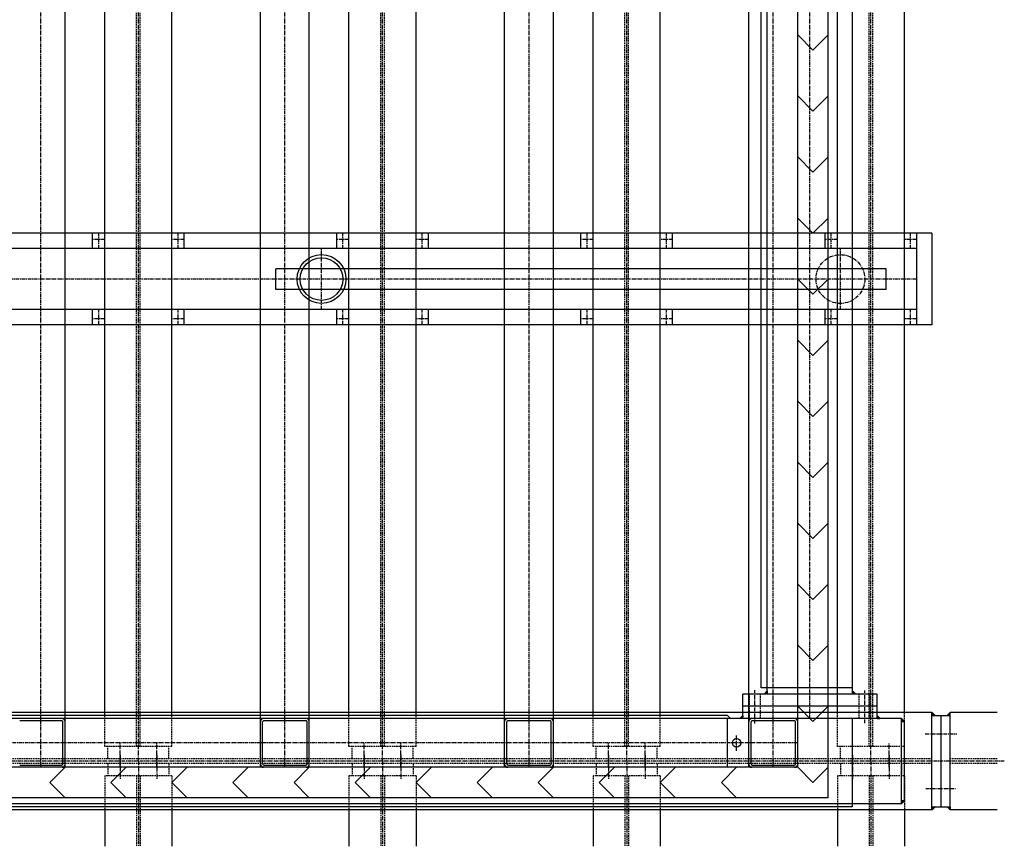
# Model space of a CAD drawing. Extents: x -1156 to 267, y -658 to 660.
# Drawn here: x -792 to -470, y -658 to -387 of the extents above; entities that cross this region are included whole.
import ezdxf

# ---------------------------------------------------------------- set-up
doc = ezdxf.new("R2010")
doc.units = 0
doc.linetypes.add('CENTER', pattern=[2, 1.25, -0.25, 0.25, -0.25])
doc.linetypes.add('DASHED', pattern=[0.75, 0.5, -0.25])
for name, color, linetype in [('1', 7, 'CONTINUOUS'), ('10', 7, 'CONTINUOUS'), ('12', 7, 'CONTINUOUS')]:
    doc.layers.add(name, color=color, linetype=linetype)

msp = doc.modelspace()

# ---------------------------------------------------------------- linework, layer by layer
at = {"layer": '1', "color": 1, "linetype": 'CENTER'}
for p, q in [((-785.333252, -631.74762), (-785.333252, -381.747589)), ((-753.333252, -629.74762), (-753.333252, -381.747589)), ((-705.333252, -631.74762), (-705.333252, -381.747589)), ((-673.333252, -629.74762), (-673.333252, -381.747589)), ((-625.333252, -631.74762), (-625.333252, -381.747589)), ((-593.333252, -629.74762), (-593.333252, -381.747589)), ((-545.333252, -631.74762), (-545.333252, -381.747589)), ((-533.333252, -615.74762), (-533.333252, -381.747589)), ((-513.333252, -629.74762), (-513.333252, -381.747589)), ((-766.333252, -461.747589), (-766.333252, -456.747589)), ((-740.333252, -461.747589), (-740.333252, -456.747589)), ((-686.333252, -461.747589), (-686.333252, -456.747589)), ((-660.333252, -461.747589), (-660.333252, -456.747589)), ((-606.333252, -461.747589), (-606.333252, -456.747589)), ((-580.333252, -461.747589), (-580.333252, -456.747589)), ((-526.333252, -461.747589), (-526.333252, -456.747589)), ((-500.333252, -461.747589), (-500.333252, -456.747589)), ((-764.333252, -458.747589), (-768.333252, -458.747589)), ((-738.333252, -458.747589), (-742.333252, -458.747589)), ((-684.333252, -458.747589), (-688.333252, -458.747589)), ((-658.333252, -458.747589), (-662.333252, -458.747589)), ((-604.333252, -458.747589), (-608.333252, -458.747589)), ((-578.333252, -458.747589), (-582.333252, -458.747589)), ((-524.333252, -458.747589), (-528.333252, -458.747589)), ((-498.333252, -458.747589), (-502.333252, -458.747589)), ((-693.333252, -481.747589), (-693.333252, -461.747589)), ((-523.333252, -481.747589), (-523.333252, -461.747589)), ((-498.333252, -471.747589), (-1008.333252, -471.747589)), ((-766.333252, -486.747589), (-766.333252, -481.747589)), ((-740.333252, -486.747589), (-740.333252, -481.747589)), ((-686.333252, -486.747589), (-686.333252, -481.747589)), ((-660.333252, -486.747589), (-660.333252, -481.747589)), ((-606.333252, -486.747589), (-606.333252, -481.747589)), ((-580.333252, -486.747589), (-580.333252, -481.747589)), ((-526.333252, -486.747589), (-526.333252, -481.747589)), ((-500.333252, -486.747589), (-500.333252, -481.747589)), ((-764.333252, -484.747589), (-768.333252, -484.747589)), ((-738.333252, -484.747589), (-742.333252, -484.747589)), ((-684.333252, -484.747589), (-688.333252, -484.747589)), ((-658.333252, -484.747589), (-662.333252, -484.747589)), ((-604.333252, -484.747589), (-608.333252, -484.747589)), ((-578.333252, -484.747589), (-582.333252, -484.747589)), ((-524.333252, -484.747589), (-528.333252, -484.747589)), ((-498.333252, -484.747589), (-502.333252, -484.747589)), ((-551.333252, -617.383972), (-551.333252, -606.463501)), ((-515.333252, -617.334106), (-515.333252, -606.613098)), ((-557.333252, -626.390137), (-557.333252, -621.363831)), ((-495.579437, -620.74762), (-485.227234, -620.74762)), ((-537.333252, -623.74762), (-1057.333252, -623.74762)), ((-759.333252, -631.74762), (-759.333252, -623.74762)), ((-747.333252, -631.74762), (-747.333252, -623.74762)), ((-679.333252, -631.74762), (-679.333252, -623.74762)), ((-667.333252, -631.74762), (-667.333252, -623.74762)), ((-599.333252, -631.74762), (-599.333252, -623.74762)), ((-587.333252, -631.74762), (-587.333252, -623.74762)), ((-519.333252, -631.74762), (-519.333252, -623.74762)), ((-507.333252, -631.74762), (-507.333252, -623.74762)), ((-759.333252, -627.74762), (-759.333252, -635.74762)), ((-747.333252, -627.74762), (-747.333252, -635.74762)), ((-679.333252, -627.74762), (-679.333252, -635.74762)), ((-667.333252, -627.74762), (-667.333252, -635.74762)), ((-599.333252, -627.74762), (-599.333252, -635.74762)), ((-587.333252, -627.74762), (-587.333252, -635.74762)), ((-519.333252, -627.74762), (-519.333252, -635.74762)), ((-507.333252, -627.74762), (-507.333252, -635.74762)), ((-469.634216, -629.74762), (-1024.355469, -629.74762)), ((-753.333252, -629.74762), (-753.333252, -657.651489)), ((-673.333252, -629.74762), (-673.333252, -657.651489)), ((-593.333252, -629.74762), (-593.333252, -657.651489)), ((-513.333252, -629.74762), (-513.333252, -657.651489)), ((-495.385315, -638.74762), (-485.486023, -638.74762))]:
    msp.add_line(p, q, dxfattribs=at)
at = {"layer": '10', "color": 5, "linetype": 'CONTINUOUS'}
for p, q in [((-777.333252, -631.74762), (-777.333252, -381.747589)), ((-713.333252, -631.74762), (-713.333252, -381.747589)), ((-697.333252, -631.74762), (-697.333252, -381.747589)), ((-633.333252, -631.74762), (-633.333252, -381.747589)), ((-617.333252, -631.74762), (-617.333252, -381.747589)), ((-553.333252, -631.74762), (-553.333252, -381.747589)), ((-549.333252, -605.74762), (-549.333252, -381.747589)), ((-547.333252, -607.74762), (-547.333252, -381.747589)), ((-537.333252, -631.74762), (-537.333252, -381.747589)), ((-527.333252, -641.74762), (-527.333252, -381.747589)), ((-519.333252, -607.74762), (-519.333252, -381.747589)), ((-537.333252, -391.747589), (-532.333252, -396.747589)), ((-532.333252, -396.747589), (-527.333252, -391.747589)), ((-537.333252, -411.747589), (-532.333252, -416.747589)), ((-532.333252, -416.747589), (-527.333252, -411.747589)), ((-537.333252, -431.747589), (-532.333252, -436.747589)), ((-532.333252, -436.747589), (-527.333252, -431.747589)), ((-537.333252, -451.747589), (-532.333252, -456.747589)), ((-532.333252, -456.747589), (-527.333252, -451.747589)), ((-537.333252, -471.747589), (-532.333252, -476.747589)), ((-532.333252, -476.747589), (-527.333252, -471.747589)), ((-537.333252, -491.747589), (-532.333252, -496.747589)), ((-532.333252, -496.747589), (-527.333252, -491.747589)), ((-537.333252, -511.747589), (-532.333252, -516.74762)), ((-532.333252, -516.74762), (-527.333252, -511.747589)), ((-537.333252, -531.74762), (-532.333252, -536.74762)), ((-532.333252, -536.74762), (-527.333252, -531.74762)), ((-537.333252, -551.74762), (-532.333252, -556.74762)), ((-532.333252, -556.74762), (-527.333252, -551.74762)), ((-537.333252, -571.74762), (-532.333252, -576.74762)), ((-532.333252, -576.74762), (-527.333252, -571.74762)), ((-537.333252, -591.74762), (-532.333252, -596.74762)), ((-532.333252, -596.74762), (-527.333252, -591.74762)), ((-519.333252, -605.74762), (-549.333252, -605.74762)), ((-511.333252, -607.74762), (-555.333252, -607.74762)), ((-555.333252, -615.74762), (-555.333252, -607.74762)), ((-548.333252, -607.74762), (-547.333252, -606.74762)), ((-548.236145, -607.712524), (-547.368652, -606.845886)), ((-547.380798, -607.710449), (-548.236145, -607.712524)), ((-548.112793, -607.673401), (-547.413147, -606.957092)), ((-547.429321, -607.66925), (-548.112793, -607.673401)), ((-547.995483, -607.630188), (-547.473816, -607.125854)), ((-547.473816, -607.619873), (-547.995483, -607.630188)), ((-547.888367, -607.58905), (-547.532471, -607.265808)), ((-547.518311, -607.558167), (-547.888367, -607.58905)), ((-547.769043, -607.531372), (-547.59314, -607.395508)), ((-547.566833, -607.508728), (-547.769043, -607.531372)), ((-547.6073, -607.47168), (-547.674011, -607.494324)), ((-547.59314, -607.395508), (-547.6073, -607.47168)), ((-547.532471, -607.265808), (-547.566833, -607.508728)), ((-547.473816, -607.125854), (-547.518311, -607.558167)), ((-547.413147, -606.957092), (-547.473816, -607.619873)), ((-547.368652, -606.845886), (-547.429321, -607.66925)), ((-547.333252, -606.74762), (-547.380798, -607.710449)), ((-547.333252, -607.74762), (-547.333252, -606.74762)), ((-519.333252, -607.74762), (-519.333252, -606.74762)), ((-518.333252, -607.74762), (-519.333252, -606.74762)), ((-519.333252, -606.74762), (-519.285706, -607.710449)), ((-518.430359, -607.712524), (-519.297852, -606.845886)), ((-519.297852, -606.845886), (-519.237183, -607.66925)), ((-519.285706, -607.710449), (-518.430359, -607.712524)), ((-518.553711, -607.673401), (-519.253357, -606.957092)), ((-519.253357, -606.957092), (-519.192688, -607.619873)), ((-519.237183, -607.66925), (-518.553711, -607.673401)), ((-518.671021, -607.630188), (-519.192688, -607.125854)), ((-519.192688, -607.125854), (-519.148193, -607.558167)), ((-519.192688, -607.619873), (-518.671021, -607.630188)), ((-519.148193, -607.558167), (-518.778137, -607.58905)), ((-518.778137, -607.58905), (-519.134033, -607.265808)), ((-519.134033, -607.265808), (-519.09967, -607.508728)), ((-519.09967, -607.508728), (-518.897461, -607.531372)), ((-518.897461, -607.531372), (-519.073364, -607.395508)), ((-519.073364, -607.395508), (-519.059204, -607.47168)), ((-519.059204, -607.47168), (-518.992493, -607.494324)), ((-511.333252, -615.74762), (-511.333252, -607.74762)), ((-511.333252, -611.74762), (-555.333252, -611.74762)), ((-537.333252, -611.74762), (-532.333252, -616.74762)), ((-532.333252, -616.74762), (-527.333252, -611.74762)), ((-503.333252, -615.74762), (-1057.333252, -615.74762)), ((-560.333252, -631.74762), (-560.333252, -615.74762)), ((-556.333252, -615.74762), (-555.333252, -614.74762)), ((-556.236145, -615.712524), (-555.368652, -614.845886)), ((-555.380798, -615.710449), (-556.236145, -615.712524)), ((-556.112793, -615.673401), (-555.413147, -614.957092)), ((-555.429321, -615.66925), (-556.112793, -615.673401)), ((-555.995483, -615.630188), (-555.473816, -615.125854)), ((-555.473816, -615.619873), (-555.995483, -615.630188)), ((-555.888367, -615.58905), (-555.532471, -615.265808)), ((-555.518311, -615.558167), (-555.888367, -615.58905)), ((-555.769043, -615.531372), (-555.59314, -615.395508)), ((-555.566833, -615.508728), (-555.769043, -615.531372)), ((-555.6073, -615.47168), (-555.674011, -615.494324)), ((-555.59314, -615.395508), (-555.6073, -615.47168)), ((-555.532471, -615.265808), (-555.566833, -615.508728)), ((-555.473816, -615.125854), (-555.518311, -615.558167)), ((-555.413147, -614.957092), (-555.473816, -615.619873)), ((-555.368652, -614.845886), (-555.429321, -615.66925)), ((-555.333252, -614.74762), (-555.380798, -615.710449)), ((-555.333252, -615.74762), (-555.333252, -614.74762)), ((-511.333252, -615.74762), (-511.333252, -614.74762)), ((-510.333252, -615.74762), (-511.333252, -614.74762)), ((-511.333252, -614.74762), (-511.285706, -615.710449)), ((-510.430359, -615.712524), (-511.297852, -614.845886)), ((-511.297852, -614.845886), (-511.237183, -615.66925)), ((-511.285706, -615.710449), (-510.430359, -615.712524)), ((-510.553711, -615.673401), (-511.253357, -614.957092)), ((-511.253357, -614.957092), (-511.192688, -615.619873)), ((-511.237183, -615.66925), (-510.553711, -615.673401)), ((-510.671021, -615.630188), (-511.192688, -615.125854)), ((-511.192688, -615.125854), (-511.148193, -615.558167)), ((-511.192688, -615.619873), (-510.671021, -615.630188)), ((-511.148193, -615.558167), (-510.778137, -615.58905)), ((-510.778137, -615.58905), (-511.134033, -615.265808)), ((-511.134033, -615.265808), (-511.09967, -615.508728)), ((-511.09967, -615.508728), (-510.897461, -615.531372)), ((-510.897461, -615.531372), (-511.073364, -615.395508)), ((-511.073364, -615.395508), (-511.059204, -615.47168)), ((-511.059204, -615.47168), (-510.992493, -615.494324)), ((-503.333252, -643.74762), (-503.333252, -615.74762)), ((-503.333252, -615.74762), (-502.333252, -616.74762)), ((-503.296082, -616.700073), (-503.298157, -615.844727)), ((-503.298157, -615.844727), (-502.431549, -616.712219)), ((-503.254913, -616.65155), (-503.259033, -615.968079)), ((-503.259033, -615.968079), (-502.542694, -616.667725)), ((-503.205505, -616.607056), (-503.21582, -616.085388)), ((-503.21582, -616.085388), (-502.711487, -616.607056)), ((-792.213257, -616.46759), (-778.453247, -616.46759)), ((-778.053223, -630.627625), (-778.053223, -616.867615)), ((-712.613281, -630.627625), (-712.613281, -616.867615)), ((-712.213257, -616.46759), (-698.453247, -616.46759)), ((-698.053223, -630.627625), (-698.053223, -616.867615)), ((-632.613281, -630.627625), (-632.613281, -616.867615)), ((-632.213257, -616.46759), (-618.453247, -616.46759)), ((-618.053223, -630.627625), (-618.053223, -616.867615)), ((-552.613281, -630.627625), (-552.613281, -616.867615)), ((-552.213257, -616.46759), (-538.453247, -616.46759)), ((-538.053223, -630.627625), (-538.053223, -616.867615)), ((-503.333252, -616.74762), (-502.333252, -616.74762)), ((-502.333252, -616.74762), (-503.296082, -616.700073)), ((-502.431549, -616.712219), (-503.254913, -616.65155)), ((-502.542694, -616.667725), (-503.205505, -616.607056)), ((-503.143768, -616.562622), (-503.174652, -616.192566)), ((-503.174652, -616.192566), (-502.851471, -616.548462)), ((-502.711487, -616.607056), (-503.143768, -616.562622)), ((-503.09436, -616.514038), (-503.117004, -616.311829)), ((-503.117004, -616.311829), (-502.98114, -616.487793)), ((-502.851471, -616.548462), (-503.09436, -616.514038)), ((-503.057312, -616.473633), (-503.079956, -616.406921)), ((-502.98114, -616.487793), (-503.057312, -616.473633)), ((-502.333252, -642.74762), (-502.333252, -616.74762)), ((-537.333252, -631.74762), (-1057.333252, -631.74762)), ((-792.213257, -631.027649), (-778.453247, -631.027649)), ((-782.333252, -636.74762), (-777.333252, -631.74762)), ((-762.333252, -636.74762), (-757.333252, -631.74762)), ((-742.333252, -636.74762), (-737.333252, -631.74762)), ((-722.333252, -636.74762), (-717.333252, -631.74762)), ((-712.213257, -631.027649), (-698.453247, -631.027649)), ((-702.333252, -636.74762), (-697.333252, -631.74762)), ((-682.333252, -636.74762), (-677.333252, -631.74762)), ((-662.333252, -636.74762), (-657.333252, -631.74762)), ((-642.333252, -636.74762), (-637.333252, -631.74762)), ((-632.213257, -631.027649), (-618.453247, -631.027649)), ((-622.333252, -636.74762), (-617.333252, -631.74762)), ((-602.333252, -636.74762), (-597.333252, -631.74762)), ((-582.333252, -636.74762), (-577.333252, -631.74762)), ((-562.333252, -636.74762), (-557.333252, -631.74762)), ((-552.213257, -631.027649), (-538.453247, -631.027649)), ((-537.333252, -631.74762), (-532.333252, -636.74762)), ((-532.333252, -636.74762), (-527.333252, -631.74762)), ((-782.333252, -636.74762), (-777.333252, -641.74762)), ((-762.333252, -636.74762), (-757.333252, -641.74762)), ((-742.333252, -636.74762), (-737.333252, -641.74762)), ((-722.333252, -636.74762), (-717.333252, -641.74762)), ((-702.333252, -636.74762), (-697.333252, -641.74762)), ((-682.333252, -636.74762), (-677.333252, -641.74762)), ((-662.333252, -636.74762), (-657.333252, -641.74762)), ((-642.333252, -636.74762), (-637.333252, -641.74762)), ((-622.333252, -636.74762), (-617.333252, -641.74762)), ((-602.333252, -636.74762), (-597.333252, -641.74762)), ((-582.333252, -636.74762), (-577.333252, -641.74762)), ((-562.333252, -636.74762), (-557.333252, -641.74762)), ((-527.333252, -641.74762), (-1067.333252, -641.74762)), ((-503.333252, -643.74762), (-1023.355469, -643.74762)), ((-503.333252, -642.74762), (-502.333252, -642.74762)), ((-503.333252, -643.74762), (-502.333252, -642.74762)), ((-503.298157, -643.650513), (-502.431549, -642.78302)), ((-503.296082, -642.795166), (-503.298157, -643.650513)), ((-502.333252, -642.74762), (-503.296082, -642.795166)), ((-503.259033, -643.527161), (-502.542694, -642.827515)), ((-503.254913, -642.843689), (-503.259033, -643.527161)), ((-502.431549, -642.78302), (-503.254913, -642.843689)), ((-503.205505, -642.888184), (-503.21582, -643.409851)), ((-503.21582, -643.409851), (-502.711487, -642.888184)), ((-502.542694, -642.827515), (-503.205505, -642.888184)), ((-503.143768, -642.932678), (-503.174652, -643.302734)), ((-503.174652, -643.302734), (-502.851471, -642.946838)), ((-502.711487, -642.888184), (-503.143768, -642.932678)), ((-503.09436, -642.981201), (-503.117004, -643.183411)), ((-503.117004, -643.183411), (-502.98114, -643.007507)), ((-502.851471, -642.946838), (-503.09436, -642.981201)), ((-503.057312, -643.021667), (-503.079956, -643.088379)), ((-502.98114, -643.007507), (-503.057312, -643.021667))]:
    msp.add_line(p, q, dxfattribs=at)
at = {"layer": '10', "color": 6, "linetype": 'CONTINUOUS'}
for p, q in [((-764.333252, -613.74762), (-764.333252, -381.747589)), ((-742.333252, -613.74762), (-742.333252, -381.747589)), ((-684.333252, -613.74762), (-684.333252, -381.747589)), ((-662.333252, -613.74762), (-662.333252, -381.747589)), ((-604.333252, -613.74762), (-604.333252, -381.747589)), ((-582.333252, -613.74762), (-582.333252, -381.747589)), ((-524.333252, -613.74762), (-524.333252, -381.747589)), ((-502.333252, -613.74762), (-502.333252, -381.747589)), ((-493.333252, -613.74762), (-1013.333252, -613.74762)), ((-493.333252, -645.74762), (-493.333252, -613.74762)), ((-493.333252, -613.74762), (-492.333252, -614.74762)), ((-493.333252, -614.74762), (-487.333252, -614.74762)), ((-493.296082, -614.700073), (-493.298157, -613.844727)), ((-493.298157, -613.844727), (-492.431549, -614.712219)), ((-492.333252, -614.74762), (-493.296082, -614.700073)), ((-493.254913, -614.65155), (-493.259033, -613.968079)), ((-493.259033, -613.968079), (-492.542694, -614.667725)), ((-492.431549, -614.712219), (-493.254913, -614.65155)), ((-493.205505, -614.607056), (-493.21582, -614.085388)), ((-493.21582, -614.085388), (-492.711487, -614.607056)), ((-492.542694, -614.667725), (-493.205505, -614.607056)), ((-493.143768, -614.562561), (-493.174652, -614.192566)), ((-493.174652, -614.192566), (-492.851471, -614.548462)), ((-492.711487, -614.607056), (-493.143768, -614.562561)), ((-493.09436, -614.514038), (-493.117004, -614.311829)), ((-493.117004, -614.311829), (-492.98114, -614.487793)), ((-492.851471, -614.548462), (-493.09436, -614.514038)), ((-493.057312, -614.473633), (-493.079956, -614.40686)), ((-492.98114, -614.487793), (-493.057312, -614.473633)), ((-490.333252, -644.74762), (-490.333252, -614.74762)), ((-487.333252, -613.74762), (-488.333252, -614.74762)), ((-488.333252, -614.74762), (-487.370422, -614.700073)), ((-487.368347, -613.844727), (-488.234955, -614.712219)), ((-488.234955, -614.712219), (-487.411591, -614.65155)), ((-487.407471, -613.968079), (-488.12381, -614.667725)), ((-488.12381, -614.667725), (-487.460999, -614.607056)), ((-487.450684, -614.085388), (-487.955017, -614.607056)), ((-487.955017, -614.607056), (-487.522736, -614.562561)), ((-487.491852, -614.192566), (-487.815033, -614.548462)), ((-487.815033, -614.548462), (-487.572144, -614.514038)), ((-487.5495, -614.311829), (-487.685364, -614.487793)), ((-487.685364, -614.487793), (-487.609192, -614.473633)), ((-487.609192, -614.473633), (-487.586548, -614.40686)), ((-487.572144, -614.514038), (-487.5495, -614.311829)), ((-487.522736, -614.562561), (-487.491852, -614.192566)), ((-487.460999, -614.607056), (-487.450684, -614.085388)), ((-487.411591, -614.65155), (-487.407471, -613.968079)), ((-487.370422, -614.700073), (-487.368347, -613.844727)), ((-487.333252, -645.74762), (-487.333252, -613.74762)), ((-472, -613.74762), (-487.333252, -613.74762)), ((-493.333252, -644.74762), (-487.333252, -644.74762)), ((-493.333252, -645.74762), (-492.333252, -644.74762)), ((-493.298157, -645.650513), (-492.431549, -644.78302)), ((-493.296082, -644.795166), (-493.298157, -645.650513)), ((-492.333252, -644.74762), (-493.296082, -644.795166)), ((-493.259033, -645.527161), (-492.542694, -644.827515)), ((-493.254913, -644.843689), (-493.259033, -645.527161)), ((-492.431549, -644.78302), (-493.254913, -644.843689)), ((-493.205505, -644.888184), (-493.21582, -645.409851)), ((-493.21582, -645.409851), (-492.711487, -644.888184)), ((-492.542694, -644.827515), (-493.205505, -644.888184)), ((-493.143768, -644.932678), (-493.174652, -645.302673)), ((-493.174652, -645.302673), (-492.851471, -644.946838)), ((-492.711487, -644.888184), (-493.143768, -644.932678)), ((-493.09436, -644.981201), (-493.117004, -645.183411)), ((-493.117004, -645.183411), (-492.98114, -645.007446)), ((-492.851471, -644.946838), (-493.09436, -644.981201)), ((-493.057312, -645.021606), (-493.079956, -645.088379)), ((-492.98114, -645.007446), (-493.057312, -645.021606)), ((-487.333252, -645.74762), (-488.333252, -644.74762)), ((-488.333252, -644.74762), (-487.370422, -644.795166)), ((-487.368347, -645.650513), (-488.234955, -644.78302)), ((-488.234955, -644.78302), (-487.411591, -644.843689)), ((-487.407471, -645.527161), (-488.12381, -644.827515)), ((-488.12381, -644.827515), (-487.460999, -644.888184)), ((-487.450684, -645.409851), (-487.955017, -644.888184)), ((-487.955017, -644.888184), (-487.522736, -644.932678)), ((-487.491852, -645.302673), (-487.815033, -644.946838)), ((-487.815033, -644.946838), (-487.572144, -644.981201)), ((-487.5495, -645.183411), (-487.685364, -645.007446)), ((-487.685364, -645.007446), (-487.609192, -645.021606)), ((-487.609192, -645.021606), (-487.586548, -645.088379)), ((-487.572144, -644.981201), (-487.5495, -645.183411)), ((-487.522736, -644.932678), (-487.491852, -645.302673)), ((-487.460999, -644.888184), (-487.450684, -645.409851)), ((-487.411591, -644.843689), (-487.407471, -645.527161)), ((-487.370422, -644.795166), (-487.368347, -645.650513)), ((-493.333252, -645.74762), (-1013.333252, -645.74762)), ((-764.333252, -645.74762), (-764.333252, -657.651489)), ((-742.333252, -645.74762), (-742.333252, -657.651489)), ((-684.333252, -645.74762), (-684.333252, -657.651489)), ((-662.333252, -645.74762), (-662.333252, -657.651489)), ((-604.333252, -645.74762), (-604.333252, -657.651489)), ((-582.333252, -645.74762), (-582.333252, -657.651489)), ((-524.333252, -645.74762), (-524.333252, -657.651489)), ((-502.333252, -645.74762), (-502.333252, -657.651489)), ((-472, -645.74762), (-487.333252, -645.74762))]:
    msp.add_line(p, q, dxfattribs=at)
at = {"layer": '10', "color": 4, "linetype": 'CONTINUOUS'}
for p, q in [((-493.333252, -456.747589), (-1013.333252, -456.747589)), ((-768.333252, -461.747589), (-768.333252, -456.747589)), ((-738.333252, -456.747589), (-768.333252, -456.747589)), ((-738.333252, -461.747589), (-738.333252, -456.747589)), ((-688.333252, -461.747589), (-688.333252, -456.747589)), ((-658.333252, -456.747589), (-688.333252, -456.747589)), ((-658.333252, -461.747589), (-658.333252, -456.747589)), ((-608.333252, -461.747589), (-608.333252, -456.747589)), ((-578.333252, -456.747589), (-608.333252, -456.747589)), ((-578.333252, -461.747589), (-578.333252, -456.747589)), ((-528.333252, -461.747589), (-528.333252, -456.747589)), ((-498.333252, -456.747589), (-528.333252, -456.747589)), ((-498.333252, -461.747589), (-498.333252, -456.747589)), ((-493.333252, -456.747589), (-493.333252, -486.747589)), ((-498.333252, -461.747589), (-1008.333252, -461.747589)), ((-498.333252, -486.747589), (-498.333252, -461.747589)), ((-708.333252, -475.147583), (-708.333252, -468.347595)), ((-508.333252, -468.347595), (-708.333252, -468.347595)), ((-508.333252, -475.147583), (-508.333252, -468.347595)), ((-508.333252, -475.147583), (-708.333252, -475.147583)), ((-498.333252, -481.747589), (-1008.333252, -481.747589)), ((-768.333252, -486.747589), (-768.333252, -481.747589)), ((-738.333252, -486.747589), (-738.333252, -481.747589)), ((-688.333252, -486.747589), (-688.333252, -481.747589)), ((-658.333252, -486.747589), (-658.333252, -481.747589)), ((-608.333252, -486.747589), (-608.333252, -481.747589)), ((-578.333252, -486.747589), (-578.333252, -481.747589)), ((-528.333252, -486.747589), (-528.333252, -481.747589)), ((-493.333252, -486.747589), (-1013.333252, -486.747589)), ((-738.333252, -486.747589), (-768.333252, -486.747589)), ((-658.333252, -486.747589), (-688.333252, -486.747589)), ((-578.333252, -486.747589), (-608.333252, -486.747589)), ((-498.333252, -486.747589), (-528.333252, -486.747589))]:
    msp.add_line(p, q, dxfattribs=at)
at = {"layer": '10', "color": 2, "linetype": 'CONTINUOUS'}
for p, q in [((-560.333252, -614.74762), (-1033.333252, -614.74762)), ((-560.333252, -614.74762), (-559.333252, -615.74762)), ((-519.333252, -644.74762), (-519.333252, -615.74762)), ((-519.333252, -644.74762), (-1033.333252, -644.74762))]:
    msp.add_line(p, q, dxfattribs=at)
at = {"layer": '10', "color": 4, "linetype": 'CONTINUOUS'}
for radius in [8, 7]:
    msp.add_circle((-693.333252, -471.747589), radius, dxfattribs=at)
at = {"layer": '10', "color": 1, "linetype": 'CENTER'}
msp.add_circle((-523.333252, -471.747589), 8, dxfattribs=at)
at = {"layer": '10', "color": 5, "linetype": 'CONTINUOUS'}
msp.add_circle((-557.333252, -623.74762), 1.4, dxfattribs=at)
for centre, radius, start, end in [((-778.333252, -616.74762), 1, 0, 90.000003), ((-712.333252, -616.74762), 1, 90.000003, 179.999991), ((-698.333252, -616.74762), 1, 0, 90.000003), ((-632.333252, -616.74762), 1, 90.000003, 179.999991), ((-618.333252, -616.74762), 1, 0, 90.000003), ((-552.333252, -616.74762), 1, 90.000003, 179.999991), ((-538.333252, -616.74762), 1, 0, 90.000003), ((-778.453247, -616.867615), 0.4, 0, 90.000003), ((-712.213257, -616.867615), 0.4, 90.000003, 179.999991), ((-698.453247, -616.867615), 0.4, 0, 90.000003), ((-632.213257, -616.867615), 0.4, 90.000003, 179.999991), ((-618.453247, -616.867615), 0.4, 0, 90.000003), ((-552.213257, -616.867615), 0.4, 90.000003, 179.999991), ((-538.453247, -616.867615), 0.4, 0, 90.000003), ((-778.453247, -630.627625), 0.4, 269.999997, 0), ((-778.333252, -630.74762), 1, 269.999997, 0), ((-712.333252, -630.74762), 1, 179.999991, 269.999997), ((-712.213257, -630.627625), 0.4, 179.999991, 269.999997), ((-698.453247, -630.627625), 0.4, 269.999997, 0), ((-698.333252, -630.74762), 1, 269.999997, 0), ((-632.333252, -630.74762), 1, 179.999991, 269.999997), ((-632.213257, -630.627625), 0.4, 179.999991, 269.999997), ((-618.453247, -630.627625), 0.4, 269.999997, 0), ((-618.333252, -630.74762), 1, 269.999997, 0), ((-552.333252, -630.74762), 1, 179.999991, 269.999997), ((-552.213257, -630.627625), 0.4, 179.999991, 269.999997), ((-538.453247, -630.627625), 0.4, 269.999997, 0), ((-538.333252, -630.74762), 1, 269.999997, 0)]:
    msp.add_arc(centre, radius, start, end, dxfattribs=at)
at = {"layer": '12', "color": 6, "linetype": 'DASHED'}
for p, q in [((-753.923279, -624.947632), (-753.923279, -381.747589)), ((-752.743225, -624.947632), (-752.743225, -381.747589)), ((-673.923279, -624.947632), (-673.923279, -381.747589)), ((-672.743225, -624.947632), (-672.743225, -381.747589)), ((-593.923279, -624.947632), (-593.923279, -381.747589)), ((-592.743225, -624.947632), (-592.743225, -381.747589)), ((-513.923279, -624.947632), (-513.923279, -381.747589)), ((-512.743225, -624.947632), (-512.743225, -381.747589)), ((-764.333252, -624.947632), (-764.333252, -613.74762)), ((-742.333252, -624.947632), (-742.333252, -613.74762)), ((-684.333252, -624.947632), (-684.333252, -613.74762)), ((-662.333252, -624.947632), (-662.333252, -613.74762)), ((-604.333252, -624.947632), (-604.333252, -613.74762)), ((-582.333252, -624.947632), (-582.333252, -613.74762)), ((-524.333252, -624.947632), (-524.333252, -613.74762)), ((-502.333252, -624.947632), (-502.333252, -613.74762)), ((-742.333252, -624.947632), (-764.333252, -624.947632)), ((-763.333252, -628.947632), (-763.333252, -624.947632)), ((-743.333252, -628.947632), (-743.333252, -624.947632)), ((-662.333252, -624.947632), (-684.333252, -624.947632)), ((-683.333252, -628.947632), (-683.333252, -624.947632)), ((-663.333252, -628.947632), (-663.333252, -624.947632)), ((-582.333252, -624.947632), (-604.333252, -624.947632)), ((-603.333252, -628.947632), (-603.333252, -624.947632)), ((-583.333252, -628.947632), (-583.333252, -624.947632)), ((-502.333252, -624.947632), (-524.333252, -624.947632)), ((-523.333252, -628.947632), (-523.333252, -624.947632)), ((-503.333252, -628.947632), (-503.333252, -624.947632)), ((-493.333252, -628.947632), (-1013.333252, -628.947632)), ((-472, -628.947632), (-487.333252, -628.947632)), ((-493.333252, -630.547607), (-1013.333252, -630.547607)), ((-763.333252, -630.547607), (-763.333252, -634.547607)), ((-743.333252, -630.547607), (-743.333252, -634.547607)), ((-683.333252, -630.547607), (-683.333252, -634.547607)), ((-663.333252, -630.547607), (-663.333252, -634.547607)), ((-603.333252, -630.547607), (-603.333252, -634.547607)), ((-583.333252, -630.547607), (-583.333252, -634.547607)), ((-523.333252, -630.547607), (-523.333252, -634.547607)), ((-503.333252, -630.547607), (-503.333252, -634.547607)), ((-472, -630.547607), (-487.333252, -630.547607)), ((-764.333252, -634.547607), (-764.333252, -645.74762)), ((-742.333252, -634.547607), (-764.333252, -634.547607)), ((-753.923279, -634.547607), (-753.923279, -657.651489)), ((-752.743225, -634.547607), (-752.743225, -657.651489)), ((-742.333252, -634.547607), (-742.333252, -645.74762)), ((-684.333252, -634.547607), (-684.333252, -645.74762)), ((-662.333252, -634.547607), (-684.333252, -634.547607)), ((-673.923279, -634.547607), (-673.923279, -657.651489)), ((-672.743225, -634.547607), (-672.743225, -657.651489)), ((-662.333252, -634.547607), (-662.333252, -645.74762)), ((-604.333252, -634.547607), (-604.333252, -645.74762)), ((-582.333252, -634.547607), (-604.333252, -634.547607)), ((-593.923279, -634.547607), (-593.923279, -657.651489)), ((-592.743225, -634.547607), (-592.743225, -657.651489)), ((-582.333252, -634.547607), (-582.333252, -645.74762)), ((-524.333252, -634.547607), (-524.333252, -645.74762)), ((-502.333252, -634.547607), (-524.333252, -634.547607)), ((-513.923279, -634.547607), (-513.923279, -657.651489)), ((-512.743225, -634.547607), (-512.743225, -657.651489)), ((-502.333252, -634.547607), (-502.333252, -645.74762))]:
    msp.add_line(p, q, dxfattribs=at)
at = {"layer": '12', "color": 5, "linetype": 'DASHED'}
for p, q in [((-553.13324, -615.74762), (-553.13324, -607.74762)), ((-549.533264, -615.74762), (-549.533264, -607.74762)), ((-517.13324, -615.74762), (-517.13324, -607.74762)), ((-513.533264, -615.74762), (-513.533264, -607.74762))]:
    msp.add_line(p, q, dxfattribs=at)

doc.saveas('drawing.dxf')
